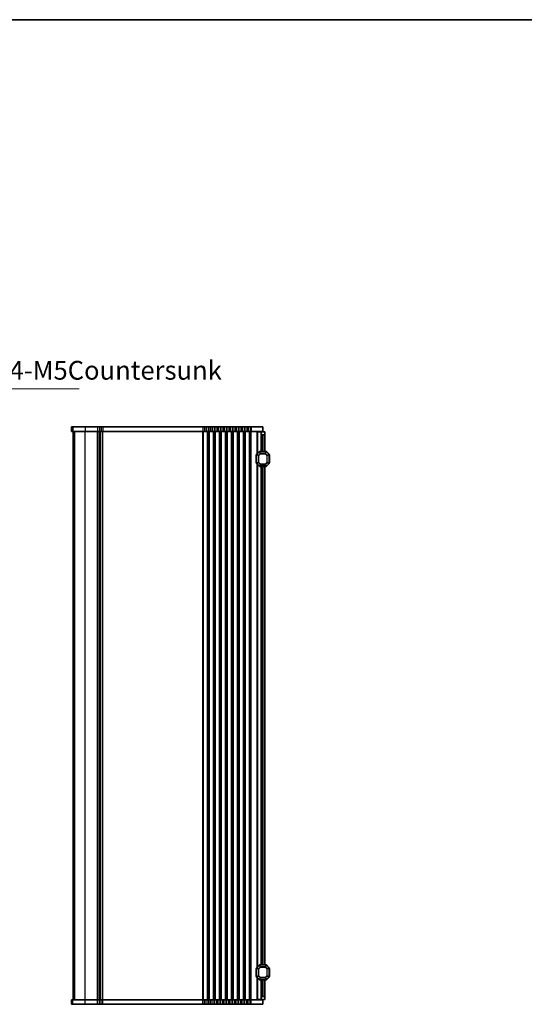
# Model space of a CAD drawing. Units: millimetres. Extents: x 43 to 8696, y 24 to 1429.
# Drawn here: x 2302 to 2638, y 774 to 1429 of the extents above; entities that cross this region are included whole.
import ezdxf

# ---------------------------------------------------------------- set-up
doc = ezdxf.new("R2010")
doc.units = ezdxf.units.MM
doc.header["$LTSCALE"] = 3
for name, color, linetype, lineweight in [('Border (ISO)', 7, 'Continuous', 35), ('Symbol (ISO)', 7, 'Continuous', 18), ('Visible (ISO)', 7, 'Continuous', 35), ('Visible Narrow (ISO)', 7, 'Continuous', 25)]:
    doc.layers.add(name, color=color, linetype=linetype, lineweight=lineweight)
doc.styles.add('Note Text (TK)', font='MS PGothic.ttf')
doc.dimstyles.new('Default - Method 1b (TK)$7', dxfattribs={"dimscale": 3, "dimtxt": 2.5, "dimasz": 2.5, "dimexe": 1, "dimexo": 1.5, "dimgap": 1, "dimtad": 1, "dimtoh": 1, "dimrnd": 1e-08, "dimdsep": 46, "dimtxsty": 'Note Text (TK)', "dimcen": 0.09, "dimdle": 5, "dimclrd": 100, "dimclre": 100, "dimclrt": 7, "dimadec": 1, "dimazin": 1, "dimtfac": 1, "dimtmove": 0, "dimatfit": 3, "dimfxl": 1, "dimtolj": 1, "dimlwd": -1, "dimlwe": -1, "dimarcsym": 0})

# ---------------------------------------------------------------- blocks, each defined once
blk = doc.blocks.new('図面枠 tk図枠')
at = {"layer": 'Border (ISO)'}
blk.add_line((14.5, 289), (405.5, 289), dxfattribs=at)

msp = doc.modelspace()

# ---------------------------------------------------------------- linework, layer by layer
at = {"layer": 'Visible (ISO)'}
for p, q in [((2336.1336, 1158.0775), (2336.1262, 1158.0775)), ((2336.1262, 1158.0775), (2336.1262, 1155.0775)), ((2336.1262, 1155.0775), (2336.1336, 1155.0775)), ((2336.1336, 1158.0775), (2337.1005, 1158.0775)), ((2337.1005, 1155.0775), (2336.1336, 1155.0775)), ((2345.3125, 1158.0775), (2337.1005, 1158.0775)), ((2337.1005, 1155.0775), (2345.3125, 1155.0775)), ((2337.3739, 777.0775), (2337.3739, 1155.0775)), ((2337.3762, 777.0775), (2337.3762, 1155.0775)), ((2345.3125, 1158.0775), (2353.639, 1158.0775)), ((2353.639, 1155.0775), (2345.3125, 1155.0775)), ((2354.8535, 1158.0775), (2353.639, 1158.0775)), ((2353.639, 1155.0775), (2354.8535, 1155.0775)), ((2354.8535, 1158.0775), (2355.8944, 1158.0775)), ((2355.8944, 1155.0775), (2354.8535, 1155.0775)), ((2355.3739, 777.0775), (2355.3739, 1155.0775)), ((2355.3739, 777.0775), (2355.3739, 1155.0775)), ((2357.1089, 1158.0775), (2355.8944, 1158.0775)), ((2355.8944, 1155.0775), (2357.1089, 1155.0775)), ((2357.1089, 1158.0775), (2423.639, 1158.0775)), ((2423.639, 1155.0775), (2357.1089, 1155.0775)), ((2424.8535, 1158.0775), (2423.639, 1158.0775)), ((2423.639, 1155.0775), (2424.8535, 1155.0775)), ((2424.8535, 1158.0775), (2425.8944, 1158.0775)), ((2425.8944, 1155.0775), (2424.8535, 1155.0775)), ((2427.1089, 1158.0775), (2425.8944, 1158.0775)), ((2425.8944, 1155.0775), (2427.1089, 1155.0775)), ((2427.1089, 1158.0775), (2427.639, 1158.0775)), ((2427.639, 1155.0775), (2427.1089, 1155.0775)), ((2428.8535, 1158.0775), (2427.639, 1158.0775)), ((2427.639, 1155.0775), (2428.8535, 1155.0775)), ((2428.8535, 1158.0775), (2429.8944, 1158.0775)), ((2429.8944, 1155.0775), (2428.8535, 1155.0775)), ((2431.1089, 1158.0775), (2429.8944, 1158.0775)), ((2429.8944, 1155.0775), (2431.1089, 1155.0775)), ((2431.1089, 1158.0775), (2431.639, 1158.0775)), ((2431.639, 1155.0775), (2431.1089, 1155.0775)), ((2432.8535, 1158.0775), (2431.639, 1158.0775)), ((2431.639, 1155.0775), (2432.8535, 1155.0775)), ((2432.8535, 1158.0775), (2433.8944, 1158.0775)), ((2433.8944, 1155.0775), (2432.8535, 1155.0775)), ((2435.1089, 1158.0775), (2433.8944, 1158.0775)), ((2433.8944, 1155.0775), (2435.1089, 1155.0775)), ((2435.1089, 1158.0775), (2435.639, 1158.0775)), ((2435.639, 1155.0775), (2435.1089, 1155.0775)), ((2436.8535, 1158.0775), (2435.639, 1158.0775)), ((2435.639, 1155.0775), (2436.8535, 1155.0775)), ((2436.8535, 1158.0775), (2437.8944, 1158.0775)), ((2437.8944, 1155.0775), (2436.8535, 1155.0775)), ((2439.1089, 1158.0775), (2437.8944, 1158.0775)), ((2437.8944, 1155.0775), (2439.1089, 1155.0775)), ((2439.1089, 1158.0775), (2439.639, 1158.0775)), ((2439.639, 1155.0775), (2439.1089, 1155.0775)), ((2440.8535, 1158.0775), (2439.639, 1158.0775)), ((2439.639, 1155.0775), (2440.8535, 1155.0775)), ((2440.8535, 1158.0775), (2441.8944, 1158.0775)), ((2441.8944, 1155.0775), (2440.8535, 1155.0775)), ((2443.1089, 1158.0775), (2441.8944, 1158.0775)), ((2441.8944, 1155.0775), (2443.1089, 1155.0775)), ((2443.1089, 1158.0775), (2443.639, 1158.0775)), ((2443.639, 1155.0775), (2443.1089, 1155.0775)), ((2444.8535, 1158.0775), (2443.639, 1158.0775)), ((2443.639, 1155.0775), (2444.8535, 1155.0775)), ((2444.8535, 1158.0775), (2445.8944, 1158.0775)), ((2445.8944, 1155.0775), (2444.8535, 1155.0775)), ((2447.1089, 1158.0775), (2445.8944, 1158.0775)), ((2445.8944, 1155.0775), (2447.1089, 1155.0775)), ((2447.1089, 1158.0775), (2447.639, 1158.0775)), ((2447.639, 1155.0775), (2447.1089, 1155.0775)), ((2448.8535, 1158.0775), (2447.639, 1158.0775)), ((2447.639, 1155.0775), (2448.8535, 1155.0775)), ((2448.8535, 1158.0775), (2449.8944, 1158.0775)), ((2449.8944, 1155.0775), (2448.8535, 1155.0775)), ((2451.1089, 1158.0775), (2449.8944, 1158.0775)), ((2449.8944, 1155.0775), (2451.1089, 1155.0775)), ((2451.1089, 1158.0775), (2451.639, 1158.0775)), ((2451.639, 1155.0775), (2451.1089, 1155.0775)), ((2452.8535, 1158.0775), (2451.639, 1158.0775)), ((2451.639, 1155.0775), (2452.8535, 1155.0775)), ((2452.8535, 1158.0775), (2453.8944, 1158.0775)), ((2453.8944, 1155.0775), (2452.8535, 1155.0775)), ((2455.1089, 1158.0775), (2453.8944, 1158.0775)), ((2453.8944, 1155.0775), (2455.1089, 1155.0775)), ((2455.1089, 1158.0775), (2455.8739, 1158.0775)), ((2455.8739, 1155.0775), (2455.1089, 1155.0775)), ((2463.6239, 1158.0775), (2455.8739, 1158.0775)), ((2455.8739, 1155.0775), (2463.6239, 1155.0775)), ((2460.1733, 1154.8275), (2459.8739, 1154.8275)), ((2459.8739, 1140.3274), (2459.8739, 1154.8275)), ((2460.1733, 1154.8275), (2462.3739, 1154.8275)), ((2462.3739, 1154.8275), (2462.3739, 1155.0775)), ((2462.3739, 1154.8275), (2464.8739, 1154.8275)), ((2462.3739, 1153.8275), (2462.3739, 1154.8275)), ((2462.3739, 1141.8274), (2462.3739, 1153.8275)), ((2464.3739, 1152.8275), (2463.3739, 1152.8275)), ((2463.6239, 1158.0775), (2463.6239, 1155.0775)), ((2464.8739, 1154.8275), (2464.8739, 1153.3275)), ((2464.8739, 1141.8274), (2464.8739, 1153.3275)), ((2459.3739, 1139.7031), (2459.3739, 1133.9517)), ((2461.2861, 1141.7395), (2459.4618, 1139.9153)), ((2465.7497, 1141.8274), (2461.4982, 1141.8274)), ((2467.7861, 1139.9153), (2465.9618, 1141.7395)), ((2467.8739, 1133.9517), (2467.8739, 1139.7031)), ((2459.1239, 1139.3274), (2459.1239, 1134.3274)), ((2459.4618, 1133.7395), (2461.2861, 1131.9153)), ((2459.8739, 798.8274), (2459.8739, 1133.3274)), ((2465.9618, 1131.9153), (2467.7861, 1133.7395)), ((2468.1239, 1134.3274), (2468.1239, 1139.3274)), ((2461.4982, 1131.8274), (2465.7497, 1131.8274)), ((2462.3739, 800.3274), (2462.3739, 1131.8274)), ((2464.8739, 800.3274), (2464.8739, 1131.8274)), ((2461.2861, 800.2395), (2459.4618, 798.4153)), ((2465.7497, 800.3274), (2461.4982, 800.3274)), ((2467.7861, 798.4153), (2465.9618, 800.2395)), ((2459.1239, 797.8274), (2459.1239, 792.8274)), ((2459.3739, 798.2031), (2459.3739, 792.4517)), ((2467.8739, 792.4517), (2467.8739, 798.2031)), ((2468.1239, 792.8274), (2468.1239, 797.8274)), ((2459.4618, 792.2395), (2461.2861, 790.4153)), ((2459.8739, 777.3275), (2459.8739, 791.8274)), ((2461.4982, 790.3274), (2465.7497, 790.3274)), ((2462.3739, 778.3275), (2462.3739, 790.3274)), ((2464.8739, 778.8275), (2464.8739, 790.3274)), ((2465.9618, 790.4153), (2467.7861, 792.2395)), ((2336.1336, 777.0775), (2336.1262, 777.0775)), ((2336.1262, 774.0775), (2336.1262, 777.0775)), ((2336.1262, 774.0775), (2336.1336, 774.0775)), ((2336.1336, 777.0775), (2337.1005, 777.0775)), ((2337.1005, 774.0775), (2336.1336, 774.0775)), ((2345.3125, 777.0775), (2337.1005, 777.0775)), ((2337.1005, 774.0775), (2345.3125, 774.0775)), ((2345.3125, 777.0775), (2353.639, 777.0775)), ((2353.639, 774.0775), (2345.3125, 774.0775)), ((2354.8535, 777.0775), (2353.639, 777.0775)), ((2353.639, 774.0775), (2354.8535, 774.0775)), ((2354.8535, 777.0775), (2355.8944, 777.0775)), ((2355.8944, 774.0775), (2354.8535, 774.0775)), ((2357.1089, 777.0775), (2355.8944, 777.0775)), ((2355.8944, 774.0775), (2357.1089, 774.0775)), ((2357.1089, 777.0775), (2423.639, 777.0775)), ((2423.639, 774.0775), (2357.1089, 774.0775)), ((2424.8535, 777.0775), (2423.639, 777.0775)), ((2423.639, 774.0775), (2424.8535, 774.0775)), ((2424.8535, 777.0775), (2425.8944, 777.0775)), ((2425.8944, 774.0775), (2424.8535, 774.0775)), ((2427.1089, 777.0775), (2425.8944, 777.0775)), ((2425.8944, 774.0775), (2427.1089, 774.0775)), ((2427.1089, 777.0775), (2427.639, 777.0775)), ((2427.639, 774.0775), (2427.1089, 774.0775)), ((2428.8535, 777.0775), (2427.639, 777.0775)), ((2427.639, 774.0775), (2428.8535, 774.0775)), ((2428.8535, 777.0775), (2429.8944, 777.0775)), ((2429.8944, 774.0775), (2428.8535, 774.0775)), ((2431.1089, 777.0775), (2429.8944, 777.0775)), ((2429.8944, 774.0775), (2431.1089, 774.0775)), ((2431.1089, 777.0775), (2431.639, 777.0775)), ((2431.639, 774.0775), (2431.1089, 774.0775)), ((2432.8535, 777.0775), (2431.639, 777.0775)), ((2431.639, 774.0775), (2432.8535, 774.0775)), ((2432.8535, 777.0775), (2433.8944, 777.0775)), ((2433.8944, 774.0775), (2432.8535, 774.0775)), ((2435.1089, 777.0775), (2433.8944, 777.0775)), ((2433.8944, 774.0775), (2435.1089, 774.0775)), ((2435.1089, 777.0775), (2435.639, 777.0775)), ((2435.639, 774.0775), (2435.1089, 774.0775)), ((2436.8535, 777.0775), (2435.639, 777.0775)), ((2435.639, 774.0775), (2436.8535, 774.0775)), ((2436.8535, 777.0775), (2437.8944, 777.0775)), ((2437.8944, 774.0775), (2436.8535, 774.0775)), ((2439.1089, 777.0775), (2437.8944, 777.0775)), ((2437.8944, 774.0775), (2439.1089, 774.0775)), ((2439.1089, 777.0775), (2439.639, 777.0775)), ((2439.639, 774.0775), (2439.1089, 774.0775)), ((2440.8535, 777.0775), (2439.639, 777.0775)), ((2439.639, 774.0775), (2440.8535, 774.0775)), ((2440.8535, 777.0775), (2441.8944, 777.0775)), ((2441.8944, 774.0775), (2440.8535, 774.0775)), ((2443.1089, 777.0775), (2441.8944, 777.0775)), ((2441.8944, 774.0775), (2443.1089, 774.0775)), ((2443.1089, 777.0775), (2443.639, 777.0775)), ((2443.639, 774.0775), (2443.1089, 774.0775)), ((2444.8535, 777.0775), (2443.639, 777.0775)), ((2443.639, 774.0775), (2444.8535, 774.0775)), ((2444.8535, 777.0775), (2445.8944, 777.0775)), ((2445.8944, 774.0775), (2444.8535, 774.0775)), ((2447.1089, 777.0775), (2445.8944, 777.0775)), ((2445.8944, 774.0775), (2447.1089, 774.0775)), ((2447.1089, 777.0775), (2447.639, 777.0775)), ((2447.639, 774.0775), (2447.1089, 774.0775)), ((2448.8535, 777.0775), (2447.639, 777.0775)), ((2447.639, 774.0775), (2448.8535, 774.0775)), ((2448.8535, 777.0775), (2449.8944, 777.0775)), ((2449.8944, 774.0775), (2448.8535, 774.0775)), ((2451.1089, 777.0775), (2449.8944, 777.0775)), ((2449.8944, 774.0775), (2451.1089, 774.0775)), ((2451.1089, 777.0775), (2451.639, 777.0775)), ((2451.639, 774.0775), (2451.1089, 774.0775)), ((2452.8535, 777.0775), (2451.639, 777.0775)), ((2451.639, 774.0775), (2452.8535, 774.0775)), ((2452.8535, 777.0775), (2453.8944, 777.0775)), ((2453.8944, 774.0775), (2452.8535, 774.0775)), ((2455.1089, 777.0775), (2453.8944, 777.0775)), ((2453.8944, 774.0775), (2455.1089, 774.0775)), ((2455.1089, 777.0775), (2455.8739, 777.0775)), ((2455.8739, 774.0775), (2455.1089, 774.0775)), ((2463.6239, 777.0775), (2455.8739, 777.0775)), ((2455.8739, 774.0775), (2463.6239, 774.0775)), ((2459.8739, 777.3275), (2460.1733, 777.3275)), ((2462.3739, 777.3275), (2460.1733, 777.3275)), ((2462.3739, 777.3275), (2462.3739, 778.3275)), ((2462.3739, 777.0775), (2462.3739, 777.3275)), ((2464.8739, 777.3275), (2462.3739, 777.3275)), ((2463.3739, 779.3275), (2464.3739, 779.3275)), ((2463.6239, 774.0775), (2463.6239, 777.0775)), ((2464.8739, 778.8275), (2464.8739, 777.3275))]:
    msp.add_line(p, q, dxfattribs=at)
for centre, radius, start, end in [((2463.3739, 1153.8275), 1, 180, 270), ((2464.3739, 1153.3275), 0.5, 270, 0), ((2459.3739, 1139.3274), 0.25, 90, 180), ((2459.6739, 1139.7031), 0.3, 135, 180), ((2461.4982, 1141.5274), 0.3, 90, 135), ((2465.7497, 1141.5274), 0.3, 45, 90), ((2467.5739, 1139.7031), 0.3, 0, 45), ((2467.8739, 1139.3274), 0.25, 0, 90), ((2459.3739, 1134.3274), 0.25, 180, 270), ((2459.6739, 1133.9517), 0.3, 180, 225), ((2467.5739, 1133.9517), 0.3, 315, 0), ((2467.8739, 1134.3274), 0.25, 270, 0), ((2461.4982, 1132.1274), 0.3, 225, 270), ((2465.7497, 1132.1274), 0.3, 270, 315), ((2461.4982, 800.0274), 0.3, 90, 135), ((2465.7497, 800.0274), 0.3, 45, 90), ((2459.3739, 797.8274), 0.25, 90, 180), ((2459.3739, 792.8274), 0.25, 180, 270), ((2459.6739, 798.2031), 0.3, 135, 180), ((2467.5739, 798.2031), 0.3, 0, 45), ((2467.8739, 797.8274), 0.25, 0, 90), ((2467.8739, 792.8274), 0.25, 270, 0), ((2459.6739, 792.4517), 0.3, 180, 225), ((2461.4982, 790.6274), 0.3, 225, 270), ((2465.7497, 790.6274), 0.3, 270, 315), ((2467.5739, 792.4517), 0.3, 315, 0), ((2463.3739, 778.3275), 1, 90, 180), ((2464.3739, 778.8275), 0.5, 0, 90)]:
    msp.add_arc(centre, radius, start, end, dxfattribs=at)
at = {"layer": 'Visible Narrow (ISO)'}
for p, q in [((2336.1336, 1158.0775), (2336.1336, 1155.0775)), ((2337.1005, 1158.0775), (2337.1005, 1155.0775)), ((2337.3782, 777.0775), (2337.3782, 1155.0775)), ((2338.3448, 777.0775), (2338.3448, 1155.0775)), ((2345.3125, 1158.0775), (2345.3125, 1155.0775)), ((2345.3125, 777.0775), (2345.3125, 1155.0775)), ((2353.639, 1158.0775), (2353.639, 1155.0775)), ((2353.639, 777.0775), (2353.639, 1155.0775)), ((2353.986, 777.0775), (2353.986, 1155.0775)), ((2354.8535, 1158.0775), (2354.8535, 1155.0775)), ((2355.1131, 777.0775), (2355.1131, 1155.0775)), ((2355.6348, 777.0775), (2355.6348, 1155.0775)), ((2355.8944, 1158.0775), (2355.8944, 1155.0775)), ((2356.7619, 777.0775), (2356.7619, 1155.0775)), ((2357.1089, 1158.0775), (2357.1089, 1155.0775)), ((2357.1089, 777.0775), (2357.1089, 1155.0775)), ((2423.639, 1158.0775), (2423.639, 1155.0775)), ((2423.639, 777.0775), (2423.639, 1155.0775)), ((2423.986, 777.0775), (2423.986, 1155.0775)), ((2424.8535, 1158.0775), (2424.8535, 1155.0775)), ((2425.8944, 1158.0775), (2425.8944, 1155.0775)), ((2426.7619, 777.0775), (2426.7619, 1155.0775)), ((2427.1089, 1158.0775), (2427.1089, 1155.0775)), ((2427.1089, 777.0775), (2427.1089, 1155.0775)), ((2427.639, 1158.0775), (2427.639, 1155.0775)), ((2427.639, 777.0775), (2427.639, 1155.0775)), ((2427.986, 777.0775), (2427.986, 1155.0775)), ((2428.8535, 1158.0775), (2428.8535, 1155.0775)), ((2429.8944, 1158.0775), (2429.8944, 1155.0775)), ((2430.7619, 777.0775), (2430.7619, 1155.0775)), ((2431.1089, 1158.0775), (2431.1089, 1155.0775)), ((2431.1089, 777.0775), (2431.1089, 1155.0775)), ((2431.639, 1158.0775), (2431.639, 1155.0775)), ((2431.639, 777.0775), (2431.639, 1155.0775)), ((2431.986, 777.0775), (2431.986, 1155.0775)), ((2432.8535, 1158.0775), (2432.8535, 1155.0775)), ((2433.8944, 1158.0775), (2433.8944, 1155.0775)), ((2434.7619, 777.0775), (2434.7619, 1155.0775)), ((2435.1089, 1158.0775), (2435.1089, 1155.0775)), ((2435.1089, 777.0775), (2435.1089, 1155.0775)), ((2435.639, 1158.0775), (2435.639, 1155.0775)), ((2435.639, 777.0775), (2435.639, 1155.0775)), ((2435.986, 777.0775), (2435.986, 1155.0775)), ((2436.8535, 1158.0775), (2436.8535, 1155.0775)), ((2437.8944, 1158.0775), (2437.8944, 1155.0775)), ((2438.7619, 777.0775), (2438.7619, 1155.0775)), ((2439.1089, 1158.0775), (2439.1089, 1155.0775)), ((2439.1089, 777.0775), (2439.1089, 1155.0775)), ((2439.639, 1158.0775), (2439.639, 1155.0775)), ((2439.639, 777.0775), (2439.639, 1155.0775)), ((2439.986, 777.0775), (2439.986, 1155.0775)), ((2440.8535, 1158.0775), (2440.8535, 1155.0775)), ((2441.8944, 1158.0775), (2441.8944, 1155.0775)), ((2442.7619, 777.0775), (2442.7619, 1155.0775)), ((2443.1089, 1158.0775), (2443.1089, 1155.0775)), ((2443.1089, 777.0775), (2443.1089, 1155.0775)), ((2443.639, 1158.0775), (2443.639, 1155.0775)), ((2443.639, 777.0775), (2443.639, 1155.0775)), ((2443.986, 777.0775), (2443.986, 1155.0775)), ((2444.8535, 1158.0775), (2444.8535, 1155.0775)), ((2445.8944, 1158.0775), (2445.8944, 1155.0775)), ((2446.7619, 777.0775), (2446.7619, 1155.0775)), ((2447.1089, 1158.0775), (2447.1089, 1155.0775)), ((2447.1089, 777.0775), (2447.1089, 1155.0775)), ((2447.639, 1158.0775), (2447.639, 1155.0775)), ((2447.639, 777.0775), (2447.639, 1155.0775)), ((2447.986, 777.0775), (2447.986, 1155.0775)), ((2448.8535, 1158.0775), (2448.8535, 1155.0775)), ((2449.8944, 1158.0775), (2449.8944, 1155.0775)), ((2450.7619, 777.0775), (2450.7619, 1155.0775)), ((2451.1089, 1158.0775), (2451.1089, 1155.0775)), ((2451.1089, 777.0775), (2451.1089, 1155.0775)), ((2451.639, 1158.0775), (2451.639, 1155.0775)), ((2451.639, 777.0775), (2451.639, 1155.0775)), ((2451.986, 777.0775), (2451.986, 1155.0775)), ((2452.8535, 1158.0775), (2452.8535, 1155.0775)), ((2453.8944, 1158.0775), (2453.8944, 1155.0775)), ((2454.7619, 777.0775), (2454.7619, 1155.0775)), ((2455.1089, 1158.0775), (2455.1089, 1155.0775)), ((2455.1089, 777.0775), (2455.1089, 1155.0775)), ((2455.8739, 1158.0775), (2455.8739, 1155.0775)), ((2455.8739, 777.0775), (2455.8739, 1155.0775)), ((2460.1733, 1140.6268), (2460.1733, 1154.8275)), ((2463.3739, 1141.8274), (2463.3739, 1152.8275)), ((2464.3739, 1141.8274), (2464.3739, 1152.8275)), ((2459.4618, 1139.7031), (2459.3739, 1139.7031)), ((2459.4618, 1139.9153), (2459.5239, 1139.8531)), ((2459.4618, 1133.9517), (2459.4618, 1139.7031)), ((2459.4618, 1139.7031), (2460.7861, 1139.1546)), ((2459.5239, 1139.8531), (2461.3482, 1141.6774)), ((2460.8482, 1139.3046), (2459.5239, 1139.8531)), ((2461.8967, 1140.3531), (2460.8482, 1139.3046)), ((2460.9982, 1139.1546), (2462.0467, 1140.2031)), ((2461.2861, 1141.7395), (2461.3482, 1141.6774)), ((2461.3482, 1141.6774), (2461.8967, 1140.3531)), ((2461.4982, 1141.7395), (2461.4982, 1141.8274)), ((2461.4982, 1141.7395), (2465.7497, 1141.7395)), ((2462.0467, 1140.4153), (2461.4982, 1141.7395)), ((2462.0467, 1140.2031), (2461.8967, 1140.3531)), ((2462.0467, 1140.4153), (2462.0467, 1140.2031)), ((2465.2012, 1140.4153), (2462.0467, 1140.4153)), ((2462.0467, 1140.2031), (2465.2012, 1140.2031)), ((2465.7497, 1141.7395), (2465.2012, 1140.4153)), ((2465.2012, 1140.2031), (2465.2012, 1140.4153)), ((2465.3512, 1140.3531), (2465.2012, 1140.2031)), ((2465.2012, 1140.2031), (2466.2497, 1139.1546)), ((2465.3512, 1140.3531), (2465.8997, 1141.6774)), ((2466.3997, 1139.3046), (2465.3512, 1140.3531)), ((2465.7497, 1141.7395), (2465.7497, 1141.8274)), ((2465.9618, 1141.7395), (2465.8997, 1141.6774)), ((2465.8997, 1141.6774), (2467.7239, 1139.8531)), ((2467.7239, 1139.8531), (2466.3997, 1139.3046)), ((2466.4618, 1139.1546), (2467.7861, 1139.7031)), ((2467.7861, 1139.9153), (2467.7239, 1139.8531)), ((2467.7861, 1139.7031), (2467.8739, 1139.7031)), ((2467.7861, 1139.7031), (2467.7861, 1133.9517)), ((2459.3739, 1139.3274), (2459.1239, 1139.3274)), ((2459.1239, 1134.3274), (2459.3739, 1134.3274)), ((2459.4618, 1133.9517), (2459.3739, 1133.9517)), ((2460.7861, 1134.5002), (2459.4618, 1133.9517)), ((2459.4618, 1133.7395), (2459.5239, 1133.8017)), ((2459.5239, 1133.8017), (2460.8482, 1134.3502)), ((2461.3482, 1131.9774), (2459.5239, 1133.8017)), ((2460.1733, 799.1268), (2460.1733, 1133.028)), ((2460.9982, 1139.1546), (2460.7861, 1139.1546)), ((2460.7861, 1139.1546), (2460.7861, 1134.5002)), ((2460.7861, 1134.5002), (2460.9982, 1134.5002)), ((2460.8482, 1139.3046), (2460.9982, 1139.1546)), ((2460.9982, 1134.5002), (2460.8482, 1134.3502)), ((2460.8482, 1134.3502), (2461.8967, 1133.3017)), ((2460.9982, 1134.5002), (2460.9982, 1139.1546)), ((2462.0467, 1133.4517), (2460.9982, 1134.5002)), ((2461.8967, 1133.3017), (2461.3482, 1131.9774)), ((2461.4982, 1131.9153), (2462.0467, 1133.2395)), ((2461.8967, 1133.3017), (2462.0467, 1133.4517)), ((2462.0467, 1133.4517), (2462.0467, 1133.2395)), ((2465.2012, 1133.4517), (2462.0467, 1133.4517)), ((2462.0467, 1133.2395), (2465.2012, 1133.2395)), ((2466.2497, 1134.5002), (2465.2012, 1133.4517)), ((2465.2012, 1133.4517), (2465.3512, 1133.3017)), ((2465.2012, 1133.2395), (2465.2012, 1133.4517)), ((2465.2012, 1133.2395), (2465.7497, 1131.9153)), ((2465.3512, 1133.3017), (2466.3997, 1134.3502)), ((2465.8997, 1131.9774), (2465.3512, 1133.3017)), ((2467.7239, 1133.8017), (2465.8997, 1131.9774)), ((2466.2497, 1139.1546), (2466.3997, 1139.3046)), ((2466.4618, 1139.1546), (2466.2497, 1139.1546)), ((2466.2497, 1139.1546), (2466.2497, 1134.5002)), ((2466.2497, 1134.5002), (2466.4618, 1134.5002)), ((2466.3997, 1134.3502), (2466.2497, 1134.5002)), ((2466.3997, 1134.3502), (2467.7239, 1133.8017)), ((2466.4618, 1134.5002), (2466.4618, 1139.1546)), ((2467.7861, 1133.9517), (2466.4618, 1134.5002)), ((2467.7861, 1133.7395), (2467.7239, 1133.8017)), ((2467.7861, 1133.9517), (2467.8739, 1133.9517)), ((2468.1239, 1139.3274), (2467.8739, 1139.3274)), ((2467.8739, 1134.3274), (2468.1239, 1134.3274)), ((2461.2861, 1131.9153), (2461.3482, 1131.9774)), ((2461.4982, 1131.9153), (2461.4982, 1131.8274)), ((2465.7497, 1131.9153), (2461.4982, 1131.9153)), ((2463.3739, 800.3274), (2463.3739, 1131.8274)), ((2464.3739, 800.3274), (2464.3739, 1131.8274)), ((2465.7497, 1131.9153), (2465.7497, 1131.8274)), ((2465.9618, 1131.9153), (2465.8997, 1131.9774)), ((2459.5239, 798.3531), (2461.3482, 800.1774)), ((2461.2861, 800.2395), (2461.3482, 800.1774)), ((2461.3482, 800.1774), (2461.8967, 798.8531)), ((2461.4982, 800.2395), (2461.4982, 800.3274)), ((2461.4982, 800.2395), (2465.7497, 800.2395)), ((2462.0467, 798.9153), (2461.4982, 800.2395)), ((2465.7497, 800.2395), (2465.2012, 798.9153)), ((2465.3512, 798.8531), (2465.8997, 800.1774)), ((2465.7497, 800.2395), (2465.7497, 800.3274)), ((2465.9618, 800.2395), (2465.8997, 800.1774)), ((2465.8997, 800.1774), (2467.7239, 798.3531)), ((2459.3739, 797.8274), (2459.1239, 797.8274)), ((2459.1239, 792.8274), (2459.3739, 792.8274)), ((2459.4618, 798.2031), (2459.3739, 798.2031)), ((2459.4618, 798.4153), (2459.5239, 798.3531)), ((2459.4618, 792.4517), (2459.4618, 798.2031)), ((2459.4618, 798.2031), (2460.7861, 797.6546)), ((2460.7861, 793.0002), (2459.4618, 792.4517)), ((2460.8482, 797.8046), (2459.5239, 798.3531)), ((2459.5239, 792.3017), (2460.8482, 792.8502)), ((2460.9982, 797.6546), (2460.7861, 797.6546)), ((2460.7861, 797.6546), (2460.7861, 793.0002)), ((2460.7861, 793.0002), (2460.9982, 793.0002)), ((2461.8967, 798.8531), (2460.8482, 797.8046)), ((2460.8482, 797.8046), (2460.9982, 797.6546)), ((2460.9982, 793.0002), (2460.8482, 792.8502)), ((2460.8482, 792.8502), (2461.8967, 791.8017)), ((2460.9982, 797.6546), (2462.0467, 798.7031)), ((2460.9982, 793.0002), (2460.9982, 797.6546)), ((2462.0467, 791.9517), (2460.9982, 793.0002)), ((2462.0467, 798.7031), (2461.8967, 798.8531)), ((2462.0467, 798.9153), (2462.0467, 798.7031)), ((2465.2012, 798.9153), (2462.0467, 798.9153)), ((2462.0467, 798.7031), (2465.2012, 798.7031)), ((2465.2012, 798.7031), (2465.2012, 798.9153)), ((2465.3512, 798.8531), (2465.2012, 798.7031)), ((2465.2012, 798.7031), (2466.2497, 797.6546)), ((2466.2497, 793.0002), (2465.2012, 791.9517)), ((2466.3997, 797.8046), (2465.3512, 798.8531)), ((2465.3512, 791.8017), (2466.3997, 792.8502)), ((2466.2497, 797.6546), (2466.3997, 797.8046)), ((2466.4618, 797.6546), (2466.2497, 797.6546)), ((2466.2497, 797.6546), (2466.2497, 793.0002)), ((2466.2497, 793.0002), (2466.4618, 793.0002)), ((2466.3997, 792.8502), (2466.2497, 793.0002)), ((2467.7239, 798.3531), (2466.3997, 797.8046)), ((2466.3997, 792.8502), (2467.7239, 792.3017)), ((2466.4618, 797.6546), (2467.7861, 798.2031)), ((2466.4618, 793.0002), (2466.4618, 797.6546)), ((2467.7861, 792.4517), (2466.4618, 793.0002)), ((2467.7861, 798.4153), (2467.7239, 798.3531)), ((2467.7861, 798.2031), (2467.8739, 798.2031)), ((2467.7861, 798.2031), (2467.7861, 792.4517)), ((2468.1239, 797.8274), (2467.8739, 797.8274)), ((2467.8739, 792.8274), (2468.1239, 792.8274)), ((2459.4618, 792.4517), (2459.3739, 792.4517)), ((2459.4618, 792.2395), (2459.5239, 792.3017)), ((2461.3482, 790.4774), (2459.5239, 792.3017)), ((2460.1733, 777.3275), (2460.1733, 791.528)), ((2461.2861, 790.4153), (2461.3482, 790.4774)), ((2461.8967, 791.8017), (2461.3482, 790.4774)), ((2461.4982, 790.4153), (2462.0467, 791.7395)), ((2461.4982, 790.4153), (2461.4982, 790.3274)), ((2465.7497, 790.4153), (2461.4982, 790.4153)), ((2461.8967, 791.8017), (2462.0467, 791.9517)), ((2462.0467, 791.9517), (2462.0467, 791.7395)), ((2465.2012, 791.9517), (2462.0467, 791.9517)), ((2462.0467, 791.7395), (2465.2012, 791.7395)), ((2463.3739, 779.3275), (2463.3739, 790.3274)), ((2464.3739, 779.3275), (2464.3739, 790.3274)), ((2465.2012, 791.9517), (2465.3512, 791.8017)), ((2465.2012, 791.7395), (2465.2012, 791.9517)), ((2465.2012, 791.7395), (2465.7497, 790.4153)), ((2465.8997, 790.4774), (2465.3512, 791.8017)), ((2465.7497, 790.4153), (2465.7497, 790.3274)), ((2467.7239, 792.3017), (2465.8997, 790.4774)), ((2465.9618, 790.4153), (2465.8997, 790.4774)), ((2467.7861, 792.2395), (2467.7239, 792.3017)), ((2467.7861, 792.4517), (2467.8739, 792.4517)), ((2336.1336, 774.0775), (2336.1336, 777.0775)), ((2337.1005, 774.0775), (2337.1005, 777.0775)), ((2345.3125, 774.0775), (2345.3125, 777.0775)), ((2353.639, 774.0775), (2353.639, 777.0775)), ((2354.8535, 774.0775), (2354.8535, 777.0775)), ((2355.8944, 774.0775), (2355.8944, 777.0775)), ((2357.1089, 774.0775), (2357.1089, 777.0775)), ((2423.639, 774.0775), (2423.639, 777.0775)), ((2424.8535, 774.0775), (2424.8535, 777.0775)), ((2425.8944, 774.0775), (2425.8944, 777.0775)), ((2427.1089, 774.0775), (2427.1089, 777.0775)), ((2427.639, 774.0775), (2427.639, 777.0775)), ((2428.8535, 774.0775), (2428.8535, 777.0775)), ((2429.8944, 774.0775), (2429.8944, 777.0775)), ((2431.1089, 774.0775), (2431.1089, 777.0775)), ((2431.639, 774.0775), (2431.639, 777.0775)), ((2432.8535, 774.0775), (2432.8535, 777.0775)), ((2433.8944, 774.0775), (2433.8944, 777.0775)), ((2435.1089, 774.0775), (2435.1089, 777.0775)), ((2435.639, 774.0775), (2435.639, 777.0775)), ((2436.8535, 774.0775), (2436.8535, 777.0775)), ((2437.8944, 774.0775), (2437.8944, 777.0775)), ((2439.1089, 774.0775), (2439.1089, 777.0775)), ((2439.639, 774.0775), (2439.639, 777.0775)), ((2440.8535, 774.0775), (2440.8535, 777.0775)), ((2441.8944, 774.0775), (2441.8944, 777.0775)), ((2443.1089, 774.0775), (2443.1089, 777.0775)), ((2443.639, 774.0775), (2443.639, 777.0775)), ((2444.8535, 774.0775), (2444.8535, 777.0775)), ((2445.8944, 774.0775), (2445.8944, 777.0775)), ((2447.1089, 774.0775), (2447.1089, 777.0775)), ((2447.639, 774.0775), (2447.639, 777.0775)), ((2448.8535, 774.0775), (2448.8535, 777.0775)), ((2449.8944, 774.0775), (2449.8944, 777.0775)), ((2451.1089, 774.0775), (2451.1089, 777.0775)), ((2451.639, 774.0775), (2451.639, 777.0775)), ((2452.8535, 774.0775), (2452.8535, 777.0775)), ((2453.8944, 774.0775), (2453.8944, 777.0775)), ((2455.1089, 774.0775), (2455.1089, 777.0775)), ((2455.8739, 774.0775), (2455.8739, 777.0775))]:
    msp.add_line(p, q, dxfattribs=at)
for centre, major_axis, start_param, end_param in [((2459.6739, 1139.7031), (-0.1148, -0.2772), 4.43837478, 4.98640318), ((2461.4982, 1141.5274), (0.2772, 0.1148), 1.29678212, 1.84481053), ((2462.0467, 1140.2031), (-0.2772, -0.1148), 4.43837478, 4.98640318), ((2465.2012, 1140.2031), (-0.2772, 0.1148), 4.43837478, 4.98640318), ((2465.7497, 1141.5274), (-0.2772, 0.1148), 4.43837478, 4.98640318), ((2467.5739, 1139.7031), (0.1148, -0.2772), 1.29678212, 1.84481053), ((2459.6739, 1133.9517), (-0.1148, 0.2772), 1.29678212, 1.84481053), ((2460.9982, 1139.1546), (-0.1148, -0.2772), 4.43837478, 4.98640318), ((2460.9982, 1134.5002), (0.1148, -0.2772), 4.43837478, 4.98640318), ((2462.0467, 1133.4517), (0.2772, -0.1148), 4.43837478, 4.98640318), ((2465.2012, 1133.4517), (0.2772, 0.1148), 4.43837478, 4.98640318), ((2466.2497, 1139.1546), (-0.1148, 0.2772), 4.43837478, 4.98640318), ((2466.2497, 1134.5002), (0.1148, 0.2772), 4.43837478, 4.98640318), ((2467.5739, 1133.9517), (0.1148, 0.2772), 4.43837478, 4.98640318), ((2461.4982, 1132.1274), (0.2772, -0.1148), 4.43837478, 4.98640318), ((2465.7497, 1132.1274), (-0.2772, -0.1148), 1.29678212, 1.84481053), ((2461.4982, 800.0274), (0.2772, 0.1148), 1.29678212, 1.84481053), ((2465.7497, 800.0274), (-0.2772, 0.1148), 4.43837478, 4.98640318), ((2459.6739, 798.2031), (-0.1148, -0.2772), 4.43837478, 4.98640318), ((2460.9982, 797.6546), (-0.1148, -0.2772), 4.43837478, 4.98640318), ((2460.9982, 793.0002), (0.1148, -0.2772), 4.43837478, 4.98640318), ((2462.0467, 798.7031), (-0.2772, -0.1148), 4.43837478, 4.98640318), ((2465.2012, 798.7031), (-0.2772, 0.1148), 4.43837478, 4.98640318), ((2466.2497, 797.6546), (-0.1148, 0.2772), 4.43837478, 4.98640318), ((2466.2497, 793.0002), (0.1148, 0.2772), 4.43837478, 4.98640318), ((2467.5739, 798.2031), (0.1148, -0.2772), 1.29678212, 1.84481053), ((2459.6739, 792.4517), (-0.1148, 0.2772), 1.29678212, 1.84481053), ((2461.4982, 790.6274), (0.2772, -0.1148), 4.43837478, 4.98640318), ((2462.0467, 791.9517), (0.2772, -0.1148), 4.43837478, 4.98640318), ((2465.2012, 791.9517), (0.2772, 0.1148), 4.43837478, 4.98640318), ((2465.7497, 790.6274), (-0.2772, -0.1148), 1.29678212, 1.84481053), ((2467.5739, 792.4517), (0.1148, 0.2772), 4.43837478, 4.98640318)]:
    msp.add_ellipse(centre, major_axis=major_axis, ratio=0.67859834, start_param=start_param, end_param=end_param, dxfattribs=at)

# ---------------------------------------------------------------- block references
at = {"xscale": 5, "yscale": 5, "zscale": 5}
msp.add_blockref('図面枠 tk図枠', (1154, -16), dxfattribs=at)

# ---------------------------------------------------------------- texts
at = {"layer": 'Symbol (ISO)', "color": 7, "insert": (2205.153, 1185.6562), "char_height": 12.5, "width": 141.00877, "attachment_point": 7, "line_spacing_factor": 1.265217, "style": 'Note Text (TK)'}
msp.add_mtext('4-M5用皿穴4-M5Countersunk', dxfattribs=at)

# ---------------------------------------------------------------- leaders
at = {"layer": 'Symbol (ISO)', "color": 100, "annotation_type": 0, "has_hookline": 1, "hookline_direction": 0, "text_width": 136.1506}
msp.add_leader([(2139.0204, 1251.4468), (2197.653, 1183.5729), (2205.153, 1183.5729)], dimstyle='Default - Method 1b (TK)$7', override={"dimgap": 0, "dimtad": 1}, dxfattribs=at)

doc.saveas('drawing.dxf')
